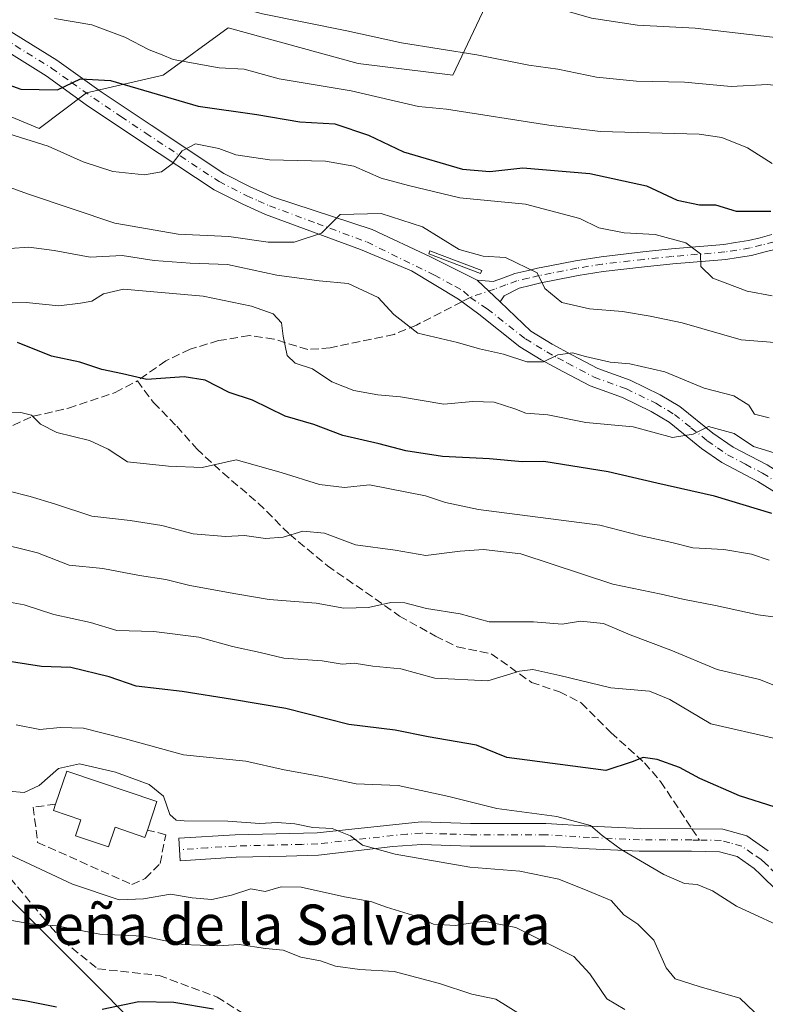
# Model space of a CAD drawing. Units: metres. Extents: x 563040 to 566479, y 4735660 to 4738005.
# Drawn here: x 564961 to 565110, y 4736552 to 4736748 of the extents above; entities that cross this region are included whole.
import ezdxf
from ezdxf.enums import TextEntityAlignment as Align

# ---------------------------------------------------------------- set-up
doc = ezdxf.new("R2010")
doc.units = ezdxf.units.M
doc.header["$MEASUREMENT"] = 0
doc.linetypes.add('DGN Style 3', pattern=[2.307223458686699, 1.648016756204785, -0.6592067024819142])
doc.linetypes.add('DGN Style 4', pattern=[2.6384748266838614, 1.318413404963828, -0.6592067024819142, 0.001648016756204785, -0.6592067024819142])
for name, color, linetype, lineweight in [('Arbolado forestal CxS', 92, 'Continuous', 0), ('Camino Cxs', 7, 'Continuous', 0), ('Camino eje', 30, 'DGN Style 4', 13), ('Carretera de calzada única Cxs', 7, 'Continuous', 13), ('Carretera de calzada única eje', 7, 'DGN Style 4', 0), ('Curva de nivel maestra', 30, 'Continuous', 30), ('Curva de nivel normal', 30, 'Continuous', 0), ('Depósito genérico Cxs', 203, 'Continuous', 0), ('Estanque Cxs', 5, 'Continuous', 0), ('Muro lineal', 1, 'DGN Style 3', 13), ('Pastizal CxS', 92, 'Continuous', 0), ('Pista no pavimentada Cxs', 111, 'Continuous', 0), ('Pista no pavimentada eje', 91, 'DGN Style 4', 0), ('Prado CxS', 92, 'Continuous', 0), ('Senda', 7, 'DGN Style 3', 0), ('Senda no paivmentada conexión', 7, 'DGN Style 3', 0), ('Texto cartográfico', 7, 'Continuous', 0)]:
    doc.layers.add(name, color=color, linetype=linetype, lineweight=lineweight)
doc.styles.add('Style-Arial', font='txt')

msp = doc.modelspace()

# ---------------------------------------------------------------- linework, layer by layer
at = {"layer": 'Arbolado forestal CxS', "color": 92, "linetype": 'Continuous', "lineweight": 0}
msp.add_polyline3d([(565191.8718999998, 4736669.3641, 842.499800000005), (565171.1580999997, 4736673.1305, 840.543399999995), (565151.3857000005, 4736676.897100001, 839.2551999999997), (565124.0811000001, 4736681.6051, 840.1679000000004), (565118.4319000002, 4736691.962099999, 845.0481000000001), (565121.2571, 4736706.085100001, 850.0578999999999), (565131.6140999999, 4736712.6757, 852.2835000000051), (565147.6205000002, 4736715.5001, 853.9820999999939), (565164.5683000004, 4736715.4999, 855.2451000000001), (565170.8406999996, 4736725.415899999, 860.8776999999973), (565156.7317000004, 4736734.822100001, 864.2250000000058), (565139.7490999997, 4736749.5327, 869.9587999999932), (565090.3305000003, 4736776.206900001, 879.8117000000057), (565080.7944999998, 4736788.718699999, 885.4418000000006), (565070.9027000006, 4736774.798900001, 877.5494000000036), (565056.7925000004, 4736757.162900001, 868.5032000000066), (565047.3870999999, 4736737.1755, 858.3331000000036), (565028.5746999999, 4736739.526900001, 858.1876000000049), (565002.7084999997, 4736746.581700001, 858.9755000000005), (564989.7745000003, 4736737.176300001, 852.8399000000064), (564974.4896999998, 4736733.6489, 850.233600000007), (564965.0834999997, 4736726.594699999, 847.5046000000002), (564945.0957000004, 4736734.825099999, 847.9562000000006)], dxfattribs=at)
msp.add_polyline3d([(565191.8718999998, 4736669.3641, 842.499800000005), (565171.1580999997, 4736673.1305, 840.543399999995), (565151.3857000005, 4736676.897100001, 839.2551999999997), (565124.0811000001, 4736681.6051, 840.1679000000004), (565118.4319000002, 4736691.962099999, 845.0481000000001), (565121.2571, 4736706.085100001, 850.0578999999999), (565131.6140999999, 4736712.6757, 852.2835000000051), (565147.6205000002, 4736715.5001, 853.9820999999939), (565164.5683000004, 4736715.4999, 855.2451000000001), (565170.8406999996, 4736725.415899999, 860.8776999999973), (565156.7317000004, 4736734.822100001, 864.2250000000058), (565139.7490999997, 4736749.5327, 869.9587999999932), (565090.3305000003, 4736776.206900001, 879.8117000000057), (565080.7944999998, 4736788.718699999, 885.4418000000006), (565070.9027000006, 4736774.798900001, 877.5494000000036), (565056.7925000004, 4736757.162900001, 868.5032000000066), (565047.3870999999, 4736737.1755, 858.3331000000036), (565028.5746999999, 4736739.526900001, 858.1876000000049), (565002.7084999997, 4736746.581700001, 858.9755000000005), (564989.7745000003, 4736737.176300001, 852.8399000000064), (564974.4896999998, 4736733.6489, 850.233600000007), (564965.0834999997, 4736726.594699999, 847.5046000000002), (564945.0957000004, 4736734.825099999, 847.9562000000006)], dxfattribs=at)
at = {"layer": 'Camino Cxs', "color": 7, "linetype": 'Continuous', "lineweight": 0, "extrusion": (0.1320585024075469, -0.1228710736190002, 0.9835970980079142), "elevation": -506557.6615166935, "flags": 128}
msp.add_lwpolyline([(3852709.243221388, 2766870.548194273), (3852709.243221388, 2766876.923643087)], dxfattribs=at)
at = {"layer": 'Camino Cxs', "color": 7, "linetype": 'Continuous', "lineweight": 0}
for points in [[(565111.7560999999, 4736702.5595, 849.0475000000006), (565109.2991000004, 4736701.926100001, 849.0124999999971), (565106.8513000002, 4736701.314099999, 849.2351000000054), (565104.1662999997, 4736700.8837, 849.5593999999984), (565101.7160999998, 4736700.495100001, 849.4098999999987), (565091.2159000002, 4736699.606699999, 844.7311999999948), (565085.5626999997, 4736699.0189, 843.7936000000045), (565077.3223000001, 4736698.078500001, 842.7630999999965), (565072.3541000001, 4736697.292300001, 841.5776000000042), (565067.2755000005, 4736696.314300001, 840.8647999999957), (565064.9149000002, 4736695.820499999, 840.3206000000064), (565062.8240999999, 4736695.3301, 839.8206000000064), (565060.5877, 4736694.800899999, 839.2690000000002), (565057.5959000001, 4736693.261499999, 838.2448000000004), (565056.8501000004, 4736692.0801, 837.9633999999934), (565052.2591000004, 4736696.351700001, 839.1134000000021), (565055.4263000004, 4736696.0999, 838.9618999999948), (565057.4574999996, 4736696.847899999, 839.0678999999947), (565059.7225000003, 4736697.679099999, 839.626099999994), (565062.1360999999, 4736698.2501, 840.1889999999986), (565064.2651000004, 4736698.749500001, 840.7422999999982), (565066.6847000001, 4736699.255700001, 841.3359000000056), (565071.8359000003, 4736700.2477, 842.2207000000053), (565076.9177000001, 4736701.051700001, 843.0855000000012), (565085.2374999998, 4736702.001300001, 844.0722999999998), (565090.9342999998, 4736702.593499999, 845.2703000000038), (565101.3541000001, 4736703.475099999, 849.7660000000034), (565103.6939000003, 4736703.8463, 849.8660999999993), (565106.2489, 4736704.255899999, 849.5512000000017), (565108.5608999999, 4736704.833900001, 849.4324999999953), (565110.9139, 4736705.440500001, 849.3524999999937)], [(565052.2591000004, 4736696.351700001, 839.1134000000021), (565055.4263000004, 4736696.0999, 838.9618999999948), (565057.4574999996, 4736696.847899999, 839.0678999999947), (565059.7225000003, 4736697.679099999, 839.626099999994), (565062.1360999999, 4736698.2501, 840.1889999999986), (565064.2651000004, 4736698.749500001, 840.7422999999982), (565066.6847000001, 4736699.255700001, 841.3359000000056), (565071.8359000003, 4736700.2477, 842.2207000000053), (565076.9177000001, 4736701.051700001, 843.0855000000012), (565085.2374999998, 4736702.001300001, 844.0722999999998), (565090.9342999998, 4736702.593499999, 845.2703000000038), (565101.3541000001, 4736703.475099999, 849.7660000000034), (565103.6939000003, 4736703.8463, 849.8660999999993), (565106.2489, 4736704.255899999, 849.5512000000017), (565108.5608999999, 4736704.833900001, 849.4324999999953), (565110.9139, 4736705.440500001, 849.3524999999937)], [(565111.7560999999, 4736702.5595, 849.0475000000006), (565109.2991000004, 4736701.926100001, 849.0124999999971), (565106.8513000002, 4736701.314099999, 849.2351000000054), (565104.1662999997, 4736700.8837, 849.5593999999984), (565101.7160999998, 4736700.495100001, 849.4098999999987), (565091.2159000002, 4736699.606699999, 844.7311999999948), (565085.5626999997, 4736699.0189, 843.7936000000045), (565077.3223000001, 4736698.078500001, 842.7630999999965), (565072.3541000001, 4736697.292300001, 841.5776000000042), (565067.2755000005, 4736696.314300001, 840.8647999999957), (565064.9149000002, 4736695.820499999, 840.3206000000064), (565062.8240999999, 4736695.3301, 839.8206000000064), (565060.5877, 4736694.800899999, 839.2690000000002), (565057.5959000001, 4736693.261499999, 838.2448000000004), (565056.8501000004, 4736692.0801, 837.9633999999934)]]:
    msp.add_polyline3d(points, dxfattribs=at)
at = {"layer": 'Camino eje', "color": 30, "linetype": 'DGN Style 4', "lineweight": 13}
msp.add_polyline3d([(565111.3350999998, 4736704.0001, 849.1478000000062), (565108.9301000005, 4736703.380100001, 848.9514000000055), (565106.5500999996, 4736702.7851, 848.7399000000006), (565103.9301000005, 4736702.3651, 848.946299999996), (565101.5351, 4736701.985099999, 849.0149999999995), (565091.0751, 4736701.100099999, 844.9750999999961), (565085.4001000002, 4736700.5101, 843.9312000000064), (565077.1201, 4736699.565099999, 842.9165000000067), (565072.0950999996, 4736698.770099999, 841.8736999999965), (565066.9801000003, 4736697.7851, 840.974199999997), (565064.5900999998, 4736697.2851, 840.3864999999934), (565062.4801000003, 4736696.790100001, 839.9012999999978), (565060.1551000001, 4736696.2401, 839.4131999999954), (565057.9751000004, 4736695.440099999, 838.8315000000002), (565055.6951000001, 4736694.6075, 838.5712000000058), (565050.8591, 4736692.955499999, 838.1186000000016)], dxfattribs=at)
at = {"layer": 'Carretera de calzada única Cxs', "color": 7, "linetype": 'Continuous', "lineweight": 13, "extrusion": (0.1320585024075469, -0.1228710736190002, 0.9835970980079142), "elevation": -506557.6615166935, "flags": 128}
msp.add_lwpolyline([(3852709.243221388, 2766870.548194273), (3852709.243221388, 2766876.923643087)], dxfattribs=at)
at = {"layer": 'Carretera de calzada única Cxs', "color": 7, "linetype": 'Continuous', "lineweight": 13}
for points in [[(564956.6300999997, 4736747.5601, 859.7660000000034), (564968.5601000004, 4736740.170100001, 859.463499999998), (564977.4001000002, 4736733.850099999, 851.1563000000025), (564987.3201000001, 4736727.210100001, 847.6925000000047), (565001.8201000001, 4736717.620100001, 843.860799999995), (565007.2001, 4736714.890100001, 843.0148000000045), (565011.7301000003, 4736712.870100001, 842.0678000000044), (565031.3346999995, 4736706.437100001, 840.0323999999965), (565042.9234999996, 4736701.0395, 839.8907999999938), (565052.2591000004, 4736696.351700001, 839.1134000000021), (565056.8501000004, 4736692.0801, 837.9633999999934), (565062.9200999998, 4736686.2501, 837.2244000000064), (565067.1901000004, 4736683.640100001, 836.6570999999968), (565071.0800999999, 4736681.530099999, 836.251900000003), (565076.2801000001, 4736678.8101, 836.319399999993), (565082.6801000005, 4736676.4901, 834.4802000000054), (565088.6801000005, 4736673.530099999, 833.2681000000011), (565092.6001000004, 4736671.210100001, 833.1848000000027), (565099.1601, 4736665.9301, 830.8364000000003), (565103.2100999998, 4736663.140100001, 830.0065999999933), (565109.9600999998, 4736659.610099999, 830.6637000000047)], [(564956.6300999997, 4736747.5601, 859.7660000000034), (564968.5601000004, 4736740.170100001, 859.463499999998), (564977.4001000002, 4736733.850099999, 851.1563000000025), (564987.3201000001, 4736727.210100001, 847.6925000000047), (565001.8201000001, 4736717.620100001, 843.860799999995), (565007.2001, 4736714.890100001, 843.0148000000045), (565011.7301000003, 4736712.870100001, 842.0678000000044), (565031.3346999995, 4736706.437100001, 840.0323999999965), (565042.9234999996, 4736701.0395, 839.8907999999938), (565052.2591000004, 4736696.351700001, 839.1134000000021)], [(565112.2801000001, 4736653.700099999, 827.2456999999995), (565108.0800999999, 4736656.3301, 827.8589999999967), (565100.9600999998, 4736660.090100001, 828.8601999999955), (565096.9101, 4736662.9001, 829.7842999999993), (565090.4401000004, 4736668.100099999, 831.373900000006), (565086.8800999997, 4736670.210100001, 831.8911999999983), (565081.2001, 4736673.0101, 833.3150000000023), (565074.7500999998, 4736675.350099999, 834.422200000001), (565069.3000999996, 4736678.200099999, 835.1270999999979), (565065.0000999998, 4736680.540100001, 835.6447999999947), (565060.7600999996, 4736683.140100001, 836.2966000000015), (565052.5500999996, 4736689.620100001, 837.6613999999972), (565048.5301000001, 4736692.5701, 837.9943000000059), (565039.1958999997, 4736698.238100001, 838.688599999994), (565029.0100999996, 4736702.470100001, 839.5892000000023), (565010.1001000004, 4736709.460100001, 841.6613000000071), (565005.5800999999, 4736711.4801, 842.3910999999936), (564999.9200999998, 4736714.350099999, 843.5672999999952), (564985.2301000003, 4736724.0701, 847.1232000000019), (564974.4401000004, 4736731.300100001, 855.3426000000036), (564966.4700999996, 4736737.030099999, 859.1852999999975), (564954.6801000005, 4736744.3301, 854.8257000000013)], [(565112.2801000001, 4736653.700099999, 827.2456999999995), (565108.0800999999, 4736656.3301, 827.8589999999967), (565100.9600999998, 4736660.090100001, 828.8601999999955), (565096.9101, 4736662.9001, 829.7842999999993), (565090.4401000004, 4736668.100099999, 831.373900000006), (565086.8800999997, 4736670.210100001, 831.8911999999983), (565081.2001, 4736673.0101, 833.3150000000023), (565074.7500999998, 4736675.350099999, 834.422200000001), (565069.3000999996, 4736678.200099999, 835.1270999999979), (565065.0000999998, 4736680.540100001, 835.6447999999947), (565060.7600999996, 4736683.140100001, 836.2966000000015), (565052.5500999996, 4736689.620100001, 837.6613999999972), (565048.5301000001, 4736692.5701, 837.9943000000059), (565039.1958999997, 4736698.238100001, 838.688599999994), (565029.0100999996, 4736702.470100001, 839.5892000000023), (565010.1001000004, 4736709.460100001, 841.6613000000071), (565005.5800999999, 4736711.4801, 842.3910999999936), (564999.9200999998, 4736714.350099999, 843.5672999999952), (564985.2301000003, 4736724.0701, 847.1232000000019), (564974.4401000004, 4736731.300100001, 855.3426000000036), (564966.4700999996, 4736737.030099999, 859.1852999999975), (564954.6801000005, 4736744.3301, 854.8257000000013)], [(565056.8501000004, 4736692.0801, 837.9633999999934), (565062.9200999998, 4736686.2501, 837.2244000000064), (565067.1901000004, 4736683.640100001, 836.6570999999968), (565071.0800999999, 4736681.530099999, 836.251900000003), (565076.2801000001, 4736678.8101, 836.319399999993), (565082.6801000005, 4736676.4901, 834.4802000000054), (565088.6801000005, 4736673.530099999, 833.2681000000011), (565092.6001000004, 4736671.210100001, 833.1848000000027), (565099.1601, 4736665.9301, 830.8364000000003), (565103.2100999998, 4736663.140100001, 830.0065999999933), (565109.9600999998, 4736659.610099999, 830.6637000000047), (565114.1601, 4736656.9801, 829.2839999999997), (565121.7600999996, 4736653.610099999, 827.2097000000067), (565127.7600999996, 4736651.530099999, 826.4593000000023), (565134.1601, 4736647.9301, 825.0858000000007), (565140.9200999998, 4736643.770099999, 823.5923999999941), (565152.3101000004, 4736633.130100001, 821.8266000000004), (565157.7200999996, 4736627.290100001, 820.7311000000045), (565163.3601000002, 4736622.090100001, 819.5478000000003), (565170.7600999996, 4736614.4901, 818.2863000000071), (565177.8800999997, 4736606.6501, 816.2789000000049), (565186.8400999998, 4736600.0101, 815.0541999999988)]]:
    msp.add_polyline3d(points, dxfattribs=at)
at = {"layer": 'Carretera de calzada única eje', "color": 7, "linetype": 'DGN Style 4', "lineweight": 0}
for points in [[(564955.6551000001, 4736745.9451, 857.0717000000004), (564967.5151000004, 4736738.600099999, 859.8836000000011), (564971.5000999998, 4736735.735099999, 857.7176999999939), (564975.9200999998, 4736732.575099999, 853.3574999999984), (564981.3151000004, 4736728.960100001, 849.4679999999935), (564986.2751000002, 4736725.640100001, 847.3980000000012), (565000.8701, 4736715.985099999, 843.6972999999998), (565006.3901000004, 4736713.1851, 842.6434000000008), (565008.6501000002, 4736712.175100001, 842.1690999999993), (565010.9151, 4736711.165100001, 841.8227000000044), (565020.3701, 4736707.670100001, 840.6739999999991), (565030.2751000002, 4736703.9801, 839.7217999999993), (565043.7200999996, 4736697.370100001, 838.6290000000009), (565047.8201000001, 4736695.170100001, 838.4625999999989), (565049.5450999998, 4736694.170100001, 838.3622000000032), (565050.8591, 4736692.955499999, 838.1186000000016)], [(565050.8591, 4736692.955499999, 838.1186000000016), (565054.2401000002, 4736690.6951, 837.7654999999941), (565061.8400999998, 4736684.6951, 836.6867000000058), (565063.9600999998, 4736683.395099999, 836.3905999999988), (565066.0950999996, 4736682.090100001, 835.9228000000003), (565068.2451, 4736680.920100001, 835.7700999999943), (565070.1901000004, 4736679.8651, 835.6000000000058), (565075.5151000004, 4736677.0801, 834.6888999999939), (565081.9401000004, 4736674.7501, 833.8300000000019), (565087.7801000001, 4736671.870100001, 832.255999999994), (565091.5201000003, 4736669.655099999, 832.1573000000063), (565094.8000999996, 4736667.015100001, 830.8637000000017), (565098.0351, 4736664.415100001, 830.1831999999995), (565100.0601000004, 4736663.0101, 829.7112999999954), (565102.0850999998, 4736661.6151, 829.1594000000041), (565105.6451000003, 4736659.735099999, 829.1380000000064), (565109.0201000003, 4736657.970100001, 828.7225999999937), (565113.2200999996, 4736655.340100001, 828.1385000000009)]]:
    msp.add_polyline3d(points, dxfattribs=at)
at = {"layer": 'Curva de nivel maestra', "color": 30, "linetype": 'Continuous', "lineweight": 30, "flags": 128}
for points, elevation in [([(564953.8300000001, 4736737.140100001), (564961.3899999997, 4736734.370100001), (564968.7300000004, 4736734.2501), (564973.3099999996, 4736736.460100001), (564979.2599999999, 4736736.100099999), (564996.7300000004, 4736731.030099999), (565008.3700000001, 4736729.350099999), (565016.9199999999, 4736727.890100001), (565023.8799999999, 4736727.520099999), (565030.5999999996, 4736725.2301), (565037.5999999996, 4736721.9001), (565049.3099999996, 4736718.460100001), (565054.79, 4736718.020099999), (565061.3099999996, 4736718.7301), (565074.6799999997, 4736717.620100001), (565085.9199999999, 4736715.140100001), (565092.0700000003, 4736712.290100001), (565096.5300000003, 4736711.4001), (565099.7000000002, 4736711.350099999), (565103.79, 4736710.100099999), (565110.6699999999, 4736710.100099999)], 850), ([(565110.8700000001, 4736649.9301), (565099.4800000004, 4736653.4001), (565087.9800000004, 4736655.960100001), (565078.3099999996, 4736658.2401), (565065.5, 4736660.2601), (565061.1699999999, 4736660.190099999), (565054.7199999997, 4736660.800100001), (565045.3700000001, 4736661.290100001), (565038.0499999998, 4736662.380100001), (565032.7199999997, 4736663.790100001), (565025.5, 4736665.4801), (565019.7000000002, 4736667.6601), (565014.04, 4736669.340100001), (565007.5199999996, 4736672.4801), (565002.8700000001, 4736674.030099999), (564998.0700000003, 4736676.4801), (564993.9500000002, 4736677.140100001), (564986.4900000002, 4736676.600099999), (564981.6600000003, 4736677.7601), (564977.5499999998, 4736678.630100001), (564973.1799999997, 4736680.0701), (564967.5099999999, 4736681.270099999), (564960.7400000002, 4736683.960100001)], 825), ([(565111.5300000003, 4736591.520099999), (565104.4500000002, 4736593.770099999), (565096.5700000003, 4736597.220100001), (565092.4900000002, 4736599.380100001), (565088.04, 4736600.950099999), (565085.29, 4736601.360099999), (565083.1200000001, 4736600.5001), (565077.8300000001, 4736598.8101), (565058.1699999999, 4736601.390100001), (565052.0999999996, 4736603.8301), (565042.4600000001, 4736605.5001), (565035.9400000004, 4736606.8201), (565026.7199999997, 4736607.940099999), (565014.1799999997, 4736611.100099999), (565003.5099999999, 4736612.9301), (564993.5099999999, 4736614.530099999), (564984.3799999999, 4736615.540100001), (564978.9800000004, 4736617.440099999), (564971.3899999997, 4736619.3201), (564965.5199999996, 4736619.470100001), (564954.3600000005, 4736621.210100001)], 800), ([(564968.5199999996, 4736551.710100001), (564962.5599999996, 4736552.850099999), (564955.6500000004, 4736553.970100001), (564942.1699999999, 4736557.870100001), (564906.2000000002, 4736565.600099999), (564898.7800000003, 4736565.550100001), (564892.4800000004, 4736564.0101), (564889.25, 4736564.130100001), (564885.4500000002, 4736566.040100001), (564880.0999999996, 4736567.620100001), (564876.3700000001, 4736569.3101), (564872.1399999997, 4736572.2601), (564866.6299999999, 4736574.5101), (564858.9800000004, 4736575.7601), (564856.0899999999, 4736576.600099999), (564854.3600000005, 4736577.9301), (564852.4299999997, 4736580.0001), (564848.4900000002, 4736582.890100001), (564843.4800000004, 4736585.670100001)], 775), ([(564999.79, 4736551.300100001), (564991.8799999999, 4736552.630100001), (564984.8899999997, 4736552.7401), (564977.6299999999, 4736551.2501)], 775)]:
    msp.add_lwpolyline(points, dxfattribs=dict(at, elevation=elevation))
at = {"layer": 'Curva de nivel normal', "color": 30, "linetype": 'Continuous', "lineweight": 0, "flags": 128}
for points, elevation in [([(564956.8700000001, 4736773.670100001), (564963.5499999998, 4736772.2401), (564981.5499999998, 4736766.880100001), (564989.3600000005, 4736765.6601), (565002.8200000003, 4736762.300100001), (565011.4100000003, 4736760.040100001), (565022.7699999996, 4736756.9301), (565046.4000000004, 4736753.220100001), (565061.1699999999, 4736751.5601), (565070.1699999999, 4736749.940099999), (565074.9900000002, 4736748.520099999), (565084.1399999997, 4736747.140100001), (565095.6600000003, 4736746.550100001), (565114.4100000003, 4736744.350099999), (565128.79, 4736743.210100001), (565140.7599999999, 4736741.3301), (565145.5300000003, 4736739.470100001), (565153.0999999996, 4736737.7601), (565165.4900000002, 4736735.850099999), (565175.4400000004, 4736732.870100001), (565182.0899999999, 4736730.4901), (565190.2699999996, 4736728.030099999)], 865), ([(564954.6799999997, 4736762.4301), (564974.8399999999, 4736757.5101), (564987.1799999997, 4736755.290100001), (565009.54, 4736749.390100001), (565026.2999999998, 4736746.0001), (565037.2000000002, 4736743.620100001), (565052.1699999999, 4736741.2401), (565062.5, 4736739.1801), (565068.2999999998, 4736738.380100001), (565076.0099999999, 4736736.8101), (565083.9400000004, 4736735.960100001), (565093.4900000002, 4736735.7601), (565102.8300000001, 4736734.940099999), (565110.0099999999, 4736735.3201), (565118.0999999996, 4736734.390100001), (565124.9900000002, 4736731.640100001), (565131.2000000002, 4736729.8201), (565136.8600000005, 4736727.9801), (565146.5, 4736727.360099999), (565154.04, 4736727.7601), (565163.3700000001, 4736726.780099999), (565174.2400000002, 4736724.0701), (565182.9400000004, 4736720.9801), (565197.7000000002, 4736717.710100001)], 860), ([(564968.1200000001, 4736748.470100001), (564975.5599999996, 4736747.210100001), (564982.1399999997, 4736744.770099999), (564986.9600000001, 4736742.200099999), (564989.54, 4736741.2301), (564991.7300000004, 4736740.290100001), (565000.9000000004, 4736738.6601), (565005.8399999999, 4736738.350099999), (565012.8399999999, 4736736.460100001), (565027.1799999997, 4736734.0701), (565040.5700000003, 4736730.970100001), (565046.1200000001, 4736730.4301), (565066.4800000004, 4736727.200099999), (565076.7100000001, 4736725.940099999), (565096.4400000004, 4736725.420100001), (565100.9699999997, 4736724.7501), (565106.0499999998, 4736722.690099999), (565110.9699999997, 4736719.630100001)], 855), ([(564952.1799999997, 4736727.620100001), (564966.8799999999, 4736723.0801), (564973.8099999996, 4736719.9101), (564979.7199999997, 4736717.9901), (564986.04, 4736717.3301), (564989.3899999997, 4736717.920100001), (564991.5099999999, 4736719.5001), (564993.5099999999, 4736722.140100001), (564996.1799999997, 4736723.5101), (565000.8399999999, 4736722.5801), (565004.1799999997, 4736721.3101), (565010.9100000003, 4736720.3201), (565022.04, 4736720.0601), (565027.6699999999, 4736719.040100001), (565033.1200000001, 4736716.670100001), (565038.5800000001, 4736715.2301), (565048.7800000003, 4736712.7501), (565061.8799999999, 4736711.520099999), (565072.6500000004, 4736708.620100001), (565076.4800000004, 4736706.790100001), (565081.4699999997, 4736705.780099999), (565087.6399999997, 4736705.450099999), (565093.7999999998, 4736703.8101), (565096.6799999997, 4736701.6501), (565096.7699999996, 4736699.120100001), (565099.1399999997, 4736696.780099999), (565105.9600000001, 4736694.1801), (565110.9600000001, 4736693.270099999)], 845), ([(564949.5300000003, 4736718.3201), (564962.9299999997, 4736713.4801), (564980.0999999996, 4736707.720100001), (564992.7400000002, 4736705.540100001), (565002.7800000003, 4736705.0801), (565010.6200000001, 4736703.920100001), (565015.79, 4736703.970100001), (565021.2300000004, 4736705.710100001), (565025, 4736709.460100001), (565033.1100000005, 4736709.640100001), (565041.3300000001, 4736707.020099999), (565048.6500000004, 4736702.4801), (565053.4600000001, 4736701.130100001), (565057.9000000004, 4736700.920100001), (565064.1699999999, 4736697.8101), (565065.7000000002, 4736694.720100001), (565069.0999999996, 4736691.9101), (565074.5700000003, 4736690.640100001), (565081.1600000003, 4736690.140100001), (565086.6500000004, 4736689.190099999), (565093.04, 4736687.9001), (565104.7699999996, 4736684.4901), (565115.6600000003, 4736683.620100001)], 840), ([(564959.2199999997, 4736702.670100001), (564963.0300000003, 4736702.920100001), (564968.0599999996, 4736702.3101), (564975.1799999997, 4736700.940099999), (564981.5499999998, 4736701.270099999), (564987.9800000004, 4736700.280099999), (564995.1200000001, 4736699.7501), (565002.54, 4736699.5001), (565012.3399999999, 4736697.340100001), (565020.7999999998, 4736696.2601), (565026.5599999996, 4736695.7301), (565032.5599999996, 4736692.9001), (565035.6600000003, 4736689.5601), (565040.4600000001, 4736685.840100001), (565048.2999999998, 4736683.940099999), (565052.7100000001, 4736682.720100001), (565057.4600000001, 4736681.6601), (565062.1399999997, 4736680.1501), (565065.4400000004, 4736680.120100001), (565068.2999999998, 4736681.530099999), (565071.1900000004, 4736681.940099999), (565073.79, 4736681.1601), (565078.7400000002, 4736680.050100001), (565082.5999999996, 4736679.720100001), (565089.5899999999, 4736678.1601), (565097.4199999999, 4736674.870100001), (565103.3099999996, 4736673.340100001), (565106.3200000003, 4736671.470100001), (565107.4199999999, 4736669.7301), (565110.3600000005, 4736669.0001)], 835), ([(565111.3399999999, 4736662.0101), (565107.2599999999, 4736663.2401), (565103.3899999997, 4736665.870100001), (565098.2999999998, 4736667.2401), (565095.25, 4736665.7501), (565091.0899999999, 4736665.040100001), (565083.2800000003, 4736667.220100001), (565073.8899999997, 4736668.0601), (565066.3099999996, 4736669.590100001), (565061.9299999997, 4736669.9101), (565059.7100000001, 4736670.780099999), (565055.6399999997, 4736672.120100001), (565051.3600000005, 4736672.220100001), (565045.6200000001, 4736671.690099999), (565036.9500000002, 4736673.1801), (565032.5, 4736673.540100001), (565027.7100000001, 4736674.420100001), (565023.2999999998, 4736676.120100001), (565019.4600000001, 4736678.710100001), (565015.9900000002, 4736679.880100001), (565014.4299999997, 4736681.4001), (565013.6299999999, 4736685.2601), (565013.3200000003, 4736687.9001), (565011.6399999997, 4736689.690099999), (565007.3200000003, 4736691.190099999), (564997.7000000002, 4736693.190099999), (564981.8499999996, 4736694.5701), (564977.8399999999, 4736693.6601), (564975.54, 4736692.170100001), (564973.2999999998, 4736691.780099999), (564968.9600000001, 4736691.300100001), (564962.4400000004, 4736691.920100001), (564956.8300000001, 4736691.800100001)], 830), ([(565110.3499999996, 4736640.620100001), (565106.8300000001, 4736641.870100001), (565101.3399999999, 4736642.800100001), (565095.1900000004, 4736643.110099999), (565091, 4736644.1501), (565084.8799999999, 4736645.460100001), (565076.6799999997, 4736647.600099999), (565052.5300000003, 4736650.7401), (565045.9100000003, 4736652.100099999), (565041.9800000004, 4736653.4801), (565030.8399999999, 4736655.670100001), (565025.8399999999, 4736655.120100001), (565020.8399999999, 4736655.720100001), (565013.2000000002, 4736658.110099999), (565004.2599999999, 4736660.640100001), (564997.5300000003, 4736659.100099999), (564990.8200000003, 4736659.370100001), (564982.6399999997, 4736660.2401), (564978.7699999996, 4736662.7401), (564975.0899999999, 4736664.460100001), (564968.5599999996, 4736666.090100001), (564965.3499999996, 4736667.700099999), (564963.54, 4736669.5101), (564961.4299999997, 4736670.040100001), (564957.9100000003, 4736669.9001)], 820), ([(565118.5, 4736628.380100001), (565108.1600000003, 4736629.780099999), (565099.6600000003, 4736631.610099999), (565093.2000000002, 4736632.860099999), (565088.8600000005, 4736633.850099999), (565079.2199999997, 4736635.840100001), (565060.9199999999, 4736641.880100001), (565053.5, 4736642.800100001), (565048.8399999999, 4736642.420100001), (565042.0300000003, 4736641.5601), (565035.9199999999, 4736642.640100001), (565028.0300000003, 4736643.710100001), (565021.8399999999, 4736646.020099999), (565017.5099999999, 4736646.4001), (565013.6600000003, 4736645.2501), (565010.1200000001, 4736644.960100001), (565005.9199999999, 4736645.5601), (565002.1200000001, 4736645.390100001), (564995.7400000002, 4736645.920100001), (564989.5, 4736647.5801), (564983.1699999999, 4736648.5701), (564975.5099999999, 4736649.420100001), (564968.0800000001, 4736651.890100001), (564963.2400000002, 4736653.300100001), (564959.0800000001, 4736654.390100001)], 815), ([(565114.6200000001, 4736614.470100001), (565108.4600000001, 4736616.920100001), (565100.0199999996, 4736618.880100001), (565090.8099999996, 4736622.710100001), (565082.7100000001, 4736625.790100001), (565077.4100000003, 4736628.0601), (565072.79, 4736628.5001), (565069.1399999997, 4736627.940099999), (565063.4500000002, 4736628.380100001), (565054.6500000004, 4736628.380100001), (565048.8399999999, 4736629.9801), (565042.1799999997, 4736631.030099999), (565037.8399999999, 4736632.190099999), (565035.04, 4736632.200099999), (565030.6200000001, 4736631.200099999), (565025.7000000002, 4736631.110099999), (565020.1799999997, 4736632.0601), (565010.8499999996, 4736632.790100001), (565004.2100000001, 4736633.9801), (564995.04, 4736635.640100001), (564990.2699999996, 4736636.8101), (564985.0300000003, 4736637.590100001), (564977.7199999997, 4736639.0101), (564971, 4736639.640100001), (564964.7199999997, 4736642.0801), (564955.8399999999, 4736644.280099999)], 810), ([(565111.5599999996, 4736605.130100001), (565098.7800000003, 4736608.0701), (565090.5700000003, 4736612.890100001), (565086.5199999996, 4736614.5701), (565078.8300000001, 4736615.210100001), (565068.7000000002, 4736617.720100001), (565063.2999999998, 4736618.890100001), (565060.7000000002, 4736618.5601), (565054.3499999996, 4736616.6601), (565043.8399999999, 4736617.1801), (565037.0199999996, 4736618.9901), (565031.4600000001, 4736619.540100001), (565027.7599999999, 4736620.120100001), (565025.3499999996, 4736619.940099999), (565021.3700000001, 4736620.640100001), (565013.7300000004, 4736621.140100001), (565009.0199999996, 4736622.300100001), (565003.5099999999, 4736623.460100001), (564996.8399999999, 4736625.3101), (564987.9000000004, 4736626.420100001), (564980.5, 4736626.630100001), (564975.2800000003, 4736628.220100001), (564967.9900000002, 4736629.860099999), (564962.0700000003, 4736631.780099999), (564956.9000000004, 4736632.710100001)], 805), ([(565115.3399999999, 4736566.4801), (565103.8600000005, 4736571.780099999), (565099.0999999996, 4736574.8201), (565096.0599999996, 4736576.0801), (565093.4800000004, 4736576.280099999), (565089.4000000004, 4736578.120100001), (565080.8799999999, 4736583.050100001), (565077.0999999996, 4736585.8301), (565074.7699999996, 4736587.850099999), (565068.0899999999, 4736589.600099999), (565056.1799999997, 4736591.2401), (565046.6200000001, 4736593.5801), (565036.5, 4736595.800100001), (565028.1399999997, 4736596.1601), (565021.1699999999, 4736597.600099999), (565013.8399999999, 4736598.920100001), (565006.1799999997, 4736600.6501), (564993.7999999998, 4736601.880100001), (564981.9500000002, 4736605.1501), (564973.9100000003, 4736607.220100001), (564969.25, 4736607.340100001), (564965.1900000004, 4736606.950099999), (564960.5099999999, 4736607.880100001)], 795), ([(564958.9299999997, 4736594.700099999), (564962.0800000001, 4736594.380100001), (564965.0700000003, 4736595.800100001), (564968.8799999999, 4736599.1801), (564973.0700000003, 4736600.130100001), (564980.2300000004, 4736598.4801), (564986.9500000002, 4736596.020099999), (564989.7800000003, 4736593.700099999), (564991.0700000003, 4736590.040100001), (564992.3499999996, 4736588.920100001), (564993.9299999997, 4736588.770099999), (565002.6399999997, 4736588.7301), (565008.9699999997, 4736588.2501), (565012.4400000004, 4736588.440099999), (565015.9800000004, 4736588.1801), (565019.5599999996, 4736587.450099999), (565023.3799999999, 4736587.2601), (565027.04, 4736585.790100001), (565029.4400000004, 4736583.940099999), (565035.9199999999, 4736582.1601), (565050.75, 4736579.520099999), (565060.7300000004, 4736578.720100001), (565068.4800000004, 4736577.130100001), (565074.25, 4736574.8201), (565078.9199999999, 4736572.920100001), (565081.4600000001, 4736570.030099999), (565084.2100000001, 4736568.200099999), (565087.4000000004, 4736565.050100001), (565089.8399999999, 4736559.4901), (565091.6500000004, 4736557.300100001), (565096.4600000001, 4736555.790100001), (565104.5, 4736553.5001), (565108.9100000003, 4736549.3101)], 790), ([(564954.7999999998, 4736584.050100001), (564971.6900000004, 4736576.140100001), (564980.9600000001, 4736573.020099999), (564985.8399999999, 4736573.2401), (564991.1799999997, 4736574.200099999), (564995.5099999999, 4736573.460100001), (564999.4600000001, 4736573.120100001), (565003.3200000003, 4736574.0001), (565007.1699999999, 4736575.210100001), (565010.0199999996, 4736574.6801), (565013.2599999999, 4736575.610099999), (565017.2400000002, 4736575.5601), (565025.8099999996, 4736573.620100001), (565031.0800000001, 4736572.710100001), (565034.2199999997, 4736571.5801), (565039.3600000005, 4736569.9801), (565043.5499999998, 4736568.210100001), (565047.8399999999, 4736567.960100001), (565053.54, 4736568.8201), (565059.9600000001, 4736567.530099999), (565071.4699999997, 4736561.790100001), (565074.6399999997, 4736558.300100001), (565078.0300000003, 4736553.360099999), (565081.6200000001, 4736551.220100001)], 785), ([(565060.8899999997, 4736550.220100001), (565055.9699999997, 4736553.300100001), (565051.2100000001, 4736554.290100001), (565044.7599999999, 4736556.4101), (565035.7400000002, 4736558.8101), (565028.9199999999, 4736559.210100001), (565024.0499999998, 4736559.860099999), (565021.0899999999, 4736560.920100001), (565017.1600000003, 4736561.620100001), (565013.6299999999, 4736563.0101), (565010.1100000005, 4736563.360099999), (565004.8700000001, 4736564.1801), (565000.6299999999, 4736563.890100001), (564993.5999999996, 4736564.1501), (564985.8600000005, 4736565.8101), (564977.1500000004, 4736566.220100001), (564968.4800000004, 4736567.9001), (564963.3300000001, 4736568.290100001), (564958.1299999999, 4736569.220100001)], 780)]:
    msp.add_lwpolyline(points, dxfattribs=dict(at, elevation=elevation))
at = {"layer": 'Depósito genérico Cxs', "color": 203, "linetype": 'Continuous', "lineweight": 0, "elevation": 794.6652999999935, "flags": 128}
msp.add_lwpolyline([(564988.5100999996, 4736592.630100001), (564986.6101000002, 4736586.940099999), (564986.1201, 4736585.4801), (564980.1700999998, 4736587.4901), (564978.8501000004, 4736583.5801), (564972.2801000001, 4736585.790100001), (564973.3501000004, 4736588.9801), (564967.9200999998, 4736590.800100001), (564968.3300999999, 4736592.0601), (564970.5500999996, 4736598.6501)], close=True, dxfattribs=at)
at = {"layer": 'Depósito genérico Cxs', "color": 203, "linetype": 'Continuous', "lineweight": 0, "extrusion": (0.1642817781671797, 0.3266623761831692, 0.9307540971430612), "elevation": 1640820.057223401, "flags": 128}
msp.add_lwpolyline([(1623379.671266767, -4174546.942129467), (1623380.648787901, -4174554.339179861), (1623361.898856638, -4174557.230502993)], dxfattribs=at)
at = {"layer": 'Depósito genérico Cxs', "color": 203, "linetype": 'Continuous', "lineweight": 0, "extrusion": (-0.01100177390562984, -0.03294741766245992, 0.9993965322334799), "elevation": -161483.9454129415, "flags": 128}
msp.add_lwpolyline([(-964309.7449817598, 4668891.9495634), (-964309.7449817598, 4668885.94709955)], dxfattribs=at)
at = {"layer": 'Depósito genérico Cxs', "color": 203, "linetype": 'Continuous', "lineweight": 0}
msp.add_polyline3d([(564986.6101000002, 4736586.940099999, 790.6949000000022), (564986.1201, 4736585.4801, 790.8049000000028), (564980.1700999998, 4736587.4901, 792.3282999999938), (564978.8501000004, 4736583.5801, 790.3083999999944), (564972.2801000001, 4736585.790100001, 790.0715000000056), (564973.3501000004, 4736588.9801, 791.6491999999998), (564967.9200999998, 4736590.800100001, 794.2706999999937), (564968.3300999999, 4736592.0601, 794.6652999999933)], dxfattribs=at)
at = {"layer": 'Estanque Cxs', "color": 5, "linetype": 'Continuous', "lineweight": 0}
msp.add_polyline3d([(565053.1591999996, 4736698.333000001, 839.7822000000016), (565052.9219000004, 4736697.707699999, 839.5320000000065), (565042.6031, 4736701.623600001, 839.1692000000039), (565042.8404000001, 4736702.2488, 839.3104000000021), (565053.1591999996, 4736698.333000001, 839.7822000000016)], dxfattribs=at)
msp.add_3dface([(565053.1591999996, 4736698.333000001, 839.7822000000016), (565052.9219000004, 4736697.707699999, 839.5320000000065), (565042.6031, 4736701.623600001, 839.1692000000039), (565042.8404000001, 4736702.2488, 839.3104000000021)], dxfattribs=at)
at = {"layer": 'Muro lineal', "color": 1, "linetype": 'DGN Style 3', "lineweight": 13}
msp.add_polyline3d([(564968.3300999999, 4736592.0601, 794.6652999999933), (564963.8701, 4736591.520099999, 791.8332999999984), (564964.7600999996, 4736584.4901, 788.9887000000017), (564983.5100999996, 4736576.090100001, 788.8068000000059), (564986.1901000004, 4736577.290100001, 790.9174000000058), (564989.1201, 4736580.2501, 791.5292000000045), (564990.2801000001, 4736586.0101, 790.4097999999941), (564986.6101000002, 4736586.940099999, 790.6949000000022)], dxfattribs=at)
at = {"layer": 'Pastizal CxS', "color": 92, "linetype": 'Continuous', "lineweight": 0}
for points in [[(564945.0957000004, 4736734.825099999, 847.9562000000006), (564965.0834999997, 4736726.594699999, 847.5046000000002), (564974.4896999998, 4736733.6489, 850.233600000007), (564989.7745000003, 4736737.176300001, 852.8399000000064), (565002.7084999997, 4736746.581700001, 858.9755000000005), (565028.5746999999, 4736739.526900001, 858.1876000000049), (565047.3870999999, 4736737.1755, 858.3331000000036), (565056.7925000004, 4736757.162900001, 868.5032000000066), (565070.9027000006, 4736774.798900001, 877.5494000000036), (565080.7944999998, 4736788.718699999, 885.4418000000006), (565090.3305000003, 4736776.206900001, 879.8117000000057), (565139.7490999997, 4736749.5327, 869.9587999999932), (565156.7317000004, 4736734.822100001, 864.2250000000058), (565170.8406999996, 4736725.415899999, 860.8776999999973), (565164.5683000004, 4736715.4999, 855.2451000000001), (565147.6205000002, 4736715.5001, 853.9820999999939), (565131.6140999999, 4736712.6757, 852.2835000000051), (565121.2571, 4736706.085100001, 850.0578999999999), (565118.4319000002, 4736691.962099999, 845.0481000000001), (565124.0811000001, 4736681.6051, 840.1679000000004), (565151.3857000005, 4736676.897100001, 839.2551999999997), (565171.1580999997, 4736673.1305, 840.543399999995), (565191.8718999998, 4736669.3641, 842.499800000005)], [(565191.8718999998, 4736669.3641, 842.499800000005), (565171.1580999997, 4736673.1305, 840.543399999995), (565151.3857000005, 4736676.897100001, 839.2551999999997), (565124.0811000001, 4736681.6051, 840.1679000000004), (565118.4319000002, 4736691.962099999, 845.0481000000001), (565121.2571, 4736706.085100001, 850.0578999999999), (565131.6140999999, 4736712.6757, 852.2835000000051), (565147.6205000002, 4736715.5001, 853.9820999999939), (565164.5683000004, 4736715.4999, 855.2451000000001), (565170.8406999996, 4736725.415899999, 860.8776999999973), (565156.7317000004, 4736734.822100001, 864.2250000000058), (565139.7490999997, 4736749.5327, 869.9587999999932), (565090.3305000003, 4736776.206900001, 879.8117000000057), (565080.7944999998, 4736788.718699999, 885.4418000000006), (565070.9027000006, 4736774.798900001, 877.5494000000036), (565056.7925000004, 4736757.162900001, 868.5032000000066), (565047.3870999999, 4736737.1755, 858.3331000000036), (565028.5746999999, 4736739.526900001, 858.1876000000049), (565002.7084999997, 4736746.581700001, 858.9755000000005), (564989.7745000003, 4736737.176300001, 852.8399000000064), (564974.4896999998, 4736733.6489, 850.233600000007), (564965.0834999997, 4736726.594699999, 847.5046000000002), (564945.0957000004, 4736734.825099999, 847.9562000000006)], [(564998.0669, 4736534.451500001, 770.4876999999979), (564887.1649000002, 4736645.4409, 800.5666000000057), (564880.5966999996, 4736647.0569, 799.9974999999977), (564871.5403000005, 4736646.056500001, 798.3540999999968), (564865.9693, 4736645.441099999, 797.2679000000062), (564860.4968999998, 4736618.9793, 790.3966999999975), (564868.9956999999, 4736578.8573, 778.032600000006), (564837.9609000003, 4736576.5875, 772.7733000000007), (564808.6102999998, 4736568.468699999, 770.5228000000062), (564787.5767000001, 4736590.918500001, 775.0011999999988), (564790.9851000002, 4736601.803300001, 778.9597000000067), (564799.1360999999, 4736607.6733, 780.8331000000035), (564816.8372999998, 4736612.447899999, 782.9354000000022), (564817.3328999998, 4736620.082900001, 785.9731999999932), (564793.3147, 4736627.1271, 783.8227999999945), (564768.3009000003, 4736640.010700001, 784.4416999999958), (564731.2714999998, 4736670.603900001, 797.1996999999974), (564746.3629000001, 4736679.144500001, 797.7707999999984), (564744.8016999997, 4736695.002900001, 802.9922999999981), (564736.9937000005, 4736705.025699999, 805.8730999999971), (564723.5047000004, 4736713.038899999, 808.6680000000051), (564698.3066999996, 4736746.831300001, 816.866200000004), (564675.5972999996, 4736742.2915, 813.0966000000044), (564670.2978999997, 4736723.3759, 807.9257999999973)], [(564670.2978999997, 4736723.3759, 807.9257999999973), (564675.5972999996, 4736742.2915, 813.0966000000044), (564698.3066999996, 4736746.831300001, 816.866200000004), (564723.5047000004, 4736713.038899999, 808.6680000000051), (564736.9937000005, 4736705.025699999, 805.8730999999971), (564744.8016999997, 4736695.002900001, 802.9922999999981), (564746.3629000001, 4736679.144500001, 797.7707999999984), (564731.2714999998, 4736670.603900001, 797.1996999999974), (564768.3009000003, 4736640.010700001, 784.4416999999958), (564793.3147, 4736627.1271, 783.8227999999945), (564817.3328999998, 4736620.082900001, 785.9731999999932), (564816.8372999998, 4736612.447899999, 782.9354000000022), (564799.1360999999, 4736607.6733, 780.8331000000035), (564790.9851000002, 4736601.803300001, 778.9597000000067), (564787.5767000001, 4736590.918500001, 775.0011999999988), (564808.6102999998, 4736568.468699999, 770.5228000000062), (564837.9609000003, 4736576.5875, 772.7733000000007), (564868.9956999999, 4736578.8573, 778.032600000006), (564860.4968999998, 4736618.9793, 790.3966999999975), (564865.9693, 4736645.441099999, 797.2679000000062), (564871.5403000005, 4736646.056500001, 798.3540999999968), (564880.5966999996, 4736647.0569, 799.9974999999977), (564887.1649000002, 4736645.4409, 800.5666000000057), (564998.0669, 4736534.451500001, 770.4876999999979)]]:
    msp.add_polyline3d(points, dxfattribs=at)
at = {"layer": 'Pista no pavimentada Cxs', "color": 111, "linetype": 'Continuous', "lineweight": 0}
msp.add_polyline3d([(565125.7001, 4736561.370100001, 793.6609999999928), (565108.6601, 4736578.100099999, 800.510500000004), (565107.3601000002, 4736579.290100001, 800.4591999999975), (565103.9700999996, 4736581.640100001, 798.8326999999991), (565100.4600999998, 4736582.630100001, 798.3555000000051), (565094.9200999998, 4736582.700099999, 797.7210000000051), (565084.4600999998, 4736582.7401, 796.388699999996), (565074.5100999996, 4736583.190099999, 794.7532999999967), (565065.7600999996, 4736583.7601, 794.1429000000062), (565050.8501000004, 4736583.7401, 792.9364999999963), (565041.2401000002, 4736584.0601, 791.9045999999945), (565035.4700999996, 4736583.670100001, 791.0160000000033), (565020.6901000004, 4736581.9101, 789.5436000000045), (565014.2200999996, 4736581.770099999, 788.914300000004), (565004.2401000002, 4736581.5101, 788.7391999999965), (564993.1300999997, 4736580.790100001, 790.6603999999934), (564992.8400999998, 4736585.290100001, 790.2066999999952), (565004.0401, 4736586.0101, 790.4054999999935), (565020.4001000002, 4736586.4101, 790.8264999999956), (565041.0800999999, 4736588.5701, 793.8258999999962), (565050.9200999998, 4736588.2501, 794.199099999998), (565065.9101, 4736588.270099999, 795.225900000005), (565074.7600999996, 4736587.690099999, 796.0154999999941), (565084.7100999998, 4736587.2401, 797.3016999999965), (565094.9600999998, 4736587.210100001, 798.0543000000035), (565101.1201, 4736587.130100001, 798.3469000000041), (565105.9200999998, 4736585.770099999, 798.7179000000033), (565110.1801000005, 4736582.8101, 798.0117000000029)], dxfattribs=at)
msp.add_polyline3d([(565125.7001, 4736561.370100001, 793.6609999999928), (565108.6601, 4736578.100099999, 800.510500000004), (565107.3601000002, 4736579.290100001, 800.4591999999975), (565103.9700999996, 4736581.640100001, 798.8326999999991), (565100.4600999998, 4736582.630100001, 798.3555000000051), (565094.9200999998, 4736582.700099999, 797.7210000000051), (565084.4600999998, 4736582.7401, 796.388699999996), (565074.5100999996, 4736583.190099999, 794.7532999999967), (565065.7600999996, 4736583.7601, 794.1429000000062), (565050.8501000004, 4736583.7401, 792.9364999999963), (565041.2401000002, 4736584.0601, 791.9045999999945), (565035.4700999996, 4736583.670100001, 791.0160000000033), (565020.6901000004, 4736581.9101, 789.5436000000045), (565014.2200999996, 4736581.770099999, 788.914300000004), (565004.2401000002, 4736581.5101, 788.7391999999965), (564993.1300999997, 4736580.790100001, 790.6603999999934), (564992.8400999998, 4736585.290100001, 790.2066999999952), (565004.0401, 4736586.0101, 790.4054999999935), (565020.4001000002, 4736586.4101, 790.8264999999956), (565041.0800999999, 4736588.5701, 793.8258999999962), (565050.9200999998, 4736588.2501, 794.199099999998), (565065.9101, 4736588.270099999, 795.225900000005), (565074.7600999996, 4736587.690099999, 796.0154999999941), (565084.7100999998, 4736587.2401, 797.3016999999965), (565094.9600999998, 4736587.210100001, 798.0543000000035), (565101.1201, 4736587.130100001, 798.3469000000041), (565105.9200999998, 4736585.770099999, 798.7179000000033), (565110.1801000005, 4736582.8101, 798.0117000000029)], dxfattribs=at)
at = {"layer": 'Pista no pavimentada eje', "color": 91, "linetype": 'DGN Style 4', "lineweight": 0}
for points in [[(565096.4665000001, 4736584.935699999, 798.0179999999964), (565094.9401000004, 4736584.9551, 797.8892999999953), (565089.8151000004, 4736584.970100001, 797.5080000000017), (565084.5850999998, 4736584.9901, 796.8479999999981), (565074.6350999996, 4736585.440099999, 795.3506000000052), (565065.8350999998, 4736586.015100001, 794.4869999999937), (565050.8850999996, 4736585.995100001, 793.3684999999969), (565046.0800999999, 4736586.155099999, 793.0647999999928), (565041.1601, 4736586.315099999, 792.7212000000001), (565038.2751000002, 4736586.120100001, 791.9716000000044), (565027.9351000004, 4736585.040100001, 790.7893999999943), (565020.5450999998, 4736584.1601, 790.090200000006), (565017.3101000004, 4736584.090100001, 789.6747999999934), (565009.1300999997, 4736583.890100001, 789.8763000000035), (565004.1401000004, 4736583.7601, 789.3892999999953), (564998.5401, 4736583.4001, 789.1781999999948), (564992.9851000002, 4736583.040100001, 790.1794999999984)], [(565147.7021000005, 4736515.099300001, 782.3793000000006), (565145.4801000003, 4736526.890100001, 784.396200000003), (565144.4401000004, 4736531.6351, 785.7057999999961), (565143.4401000004, 4736537.715100001, 787.0288), (565143.3300999999, 4736538.4001, 787.178899999999), (565142.6851000004, 4736540.1801, 787.4106000000029), (565141.6300999997, 4736542.6851, 788.333700000003), (565139.7701000003, 4736546.120100001, 789.4985000000015), (565137.2901, 4736550.300100001, 790.1306999999942), (565134.5050999997, 4736554.540100001, 791.6489000000003), (565133.1300999997, 4736556.540100001, 791.9861999999994), (565131.5800999999, 4736558.405099999, 792.4679999999935), (565128.7701000003, 4736561.4901, 793.263300000006), (565127.2851, 4736562.970100001, 793.3870000000024), (565110.2100999998, 4736579.735099999, 798.8445999999968), (565109.5601000004, 4736580.3301, 798.9006999999983), (565108.7701000003, 4736581.050100001, 798.8252999999969), (565107.0751, 4736582.225099999, 798.380099999995), (565104.9451000001, 4736583.7051, 798.4489999999934), (565102.5450999998, 4736584.3851, 798.4817999999942), (565100.7901, 4736584.880100001, 798.3500000000058), (565096.4665000001, 4736584.935699999, 798.0179999999964)]]:
    msp.add_polyline3d(points, dxfattribs=at)
at = {"layer": 'Prado CxS', "color": 92, "linetype": 'Continuous', "lineweight": 0}
msp.add_polyline3d([(564670.2978999997, 4736723.3759, 807.9257999999973), (564675.5972999996, 4736742.2915, 813.0966000000044), (564698.3066999996, 4736746.831300001, 816.866200000004), (564723.5047000004, 4736713.038899999, 808.6680000000051), (564736.9937000005, 4736705.025699999, 805.8730999999971), (564744.8016999997, 4736695.002900001, 802.9922999999981), (564746.3629000001, 4736679.144500001, 797.7707999999984), (564731.2714999998, 4736670.603900001, 797.1996999999974), (564768.3009000003, 4736640.010700001, 784.4416999999958), (564793.3147, 4736627.1271, 783.8227999999945), (564817.3328999998, 4736620.082900001, 785.9731999999932), (564816.8372999998, 4736612.447899999, 782.9354000000022), (564799.1360999999, 4736607.6733, 780.8331000000035), (564790.9851000002, 4736601.803300001, 778.9597000000067), (564787.5767000001, 4736590.918500001, 775.0011999999988), (564808.6102999998, 4736568.468699999, 770.5228000000062), (564837.9609000003, 4736576.5875, 772.7733000000007), (564868.9956999999, 4736578.8573, 778.032600000006), (564860.4968999998, 4736618.9793, 790.3966999999975), (564865.9693, 4736645.441099999, 797.2679000000062), (564871.5403000005, 4736646.056500001, 798.3540999999968), (564880.5966999996, 4736647.0569, 799.9974999999977), (564887.1649000002, 4736645.4409, 800.5666000000057), (564998.0669, 4736534.451500001, 770.4876999999979)], dxfattribs=at)
msp.add_polyline3d([(564670.2978999997, 4736723.3759, 807.9257999999973), (564675.5972999996, 4736742.2915, 813.0966000000044), (564698.3066999996, 4736746.831300001, 816.866200000004), (564723.5047000004, 4736713.038899999, 808.6680000000051), (564736.9937000005, 4736705.025699999, 805.8730999999971), (564744.8016999997, 4736695.002900001, 802.9922999999981), (564746.3629000001, 4736679.144500001, 797.7707999999984), (564731.2714999998, 4736670.603900001, 797.1996999999974), (564768.3009000003, 4736640.010700001, 784.4416999999958), (564793.3147, 4736627.1271, 783.8227999999945), (564817.3328999998, 4736620.082900001, 785.9731999999932), (564816.8372999998, 4736612.447899999, 782.9354000000022), (564799.1360999999, 4736607.6733, 780.8331000000035), (564790.9851000002, 4736601.803300001, 778.9597000000067), (564787.5767000001, 4736590.918500001, 775.0011999999988), (564808.6102999998, 4736568.468699999, 770.5228000000062), (564837.9609000003, 4736576.5875, 772.7733000000007), (564868.9956999999, 4736578.8573, 778.032600000006), (564860.4968999998, 4736618.9793, 790.3966999999975), (564865.9693, 4736645.441099999, 797.2679000000062), (564871.5403000005, 4736646.056500001, 798.3540999999968), (564880.5966999996, 4736647.0569, 799.9974999999977), (564887.1649000002, 4736645.4409, 800.5666000000057), (564998.0669, 4736534.451500001, 770.4876999999979)], dxfattribs=at)
at = {"layer": 'Senda', "color": 7, "linetype": 'DGN Style 3', "lineweight": 0}
for points in [[(565049.1840000004, 4736692.090299999, 837.9192000000039), (565040.2001, 4736687.450099999, 835.9070000000065), (565035.7100999998, 4736685.5801, 835.0160000000033), (565023.0000999998, 4736682.920100001, 832.6459000000032), (565018.5201000003, 4736682.5701, 831.1637999999948), (565011.8000999996, 4736684.6501, 829.8742000000058), (565006.9001000002, 4736685.340100001, 829.1968999999954), (565000.7701000003, 4736684.340100001, 828.1352999999945), (564995.0900999998, 4736682.640100001, 826.9471000000049), (564990.2901, 4736680.3201, 826.1450000000042), (564984.6001000004, 4736676.3301, 825.6373000000021)], [(564842.4001000002, 4736636.7301, 799.5859000000055), (564849.7200999996, 4736640.3301, 800.5161999999983), (564854.4001000002, 4736644.090100001, 802.4293999999937), (564859.8000999996, 4736647.770099999, 802.1447000000044), (564865.1601, 4736649.210100001, 802.2611000000034), (564877.0000999998, 4736650.090100001, 804.1052999999956), (564882.1601, 4736650.170100001, 802.381899999993), (564887.1201, 4736650.5701, 802.709600000002), (564892.2401000002, 4736651.610099999, 802.8632999999973), (564897.3601000002, 4736652.2501, 803.6625000000058), (564901.1201, 4736652.0101, 804.4128999999957), (564905.0800999999, 4736650.6501, 805.4685000000028), (564909.6801000005, 4736650.170100001, 806.6655999999931), (564913.7600999996, 4736649.280099999, 807.9878999999929), (564918.5601000004, 4736649.530099999, 808.8510999999999), (564923.1601, 4736651.370100001, 809.9431000000042), (564931.2500999998, 4736654.7301, 811.8173999999999), (564939.5601000004, 4736659.850099999, 814.5415999999968), (564951.4001000002, 4736663.690099999, 817.624800000005), (564963.8400999998, 4736669.290100001, 822.219299999997), (564970.8800999997, 4736670.890100001, 823.7522000000026), (564980.1901000004, 4736674.020099999, 825.5034000000014), (564984.6001000004, 4736676.3301, 825.6373000000021)], [(564984.6001000004, 4736676.3301, 825.6373000000021), (564987.8400999998, 4736672.0101, 824.9400000000023), (564992.4401000004, 4736667.290100001, 823.1110999999946), (564996.4401000004, 4736662.8101, 821.7902999999933), (565001.6001000004, 4736658.0101, 820.2121000000043), (565008.6801000005, 4736652.0101, 818.8669999999984), (565014.8601000002, 4736645.8301, 815.813599999994), (565022.4401000004, 4736639.530099999, 813.4885000000068), (565031.9200999998, 4736632.970100001, 811.2954000000027), (565036.8000999996, 4736629.530099999, 810.6254999999946), (565043.9501, 4736625.550100001, 809.0807999999961), (565048.2801000001, 4736623.370100001, 808.2317000000039), (565055.0401, 4736622.0101, 807.5111999999937), (565063.0401, 4736616.3301, 805.3693000000059), (565068.6001000004, 4736614.460100001, 805.1021999999939), (565072.9600999998, 4736612.2501, 804.0562000000064), (565078.8800999997, 4736606.3301, 803.4744000000064), (565085.5500999996, 4736600.3101, 800.905700000003), (565088.7600999996, 4736596.5701, 799.8012000000017), (565094.9600000001, 4736587.210000001, 798.0541999999988)], [(564887.1201, 4736650.5701, 802.709600000002), (564898.6360999999, 4736640.353900001, 803.5436000000045), (564908.5581, 4736628.447699999, 801.2041999999929), (564928.0711000003, 4736610.588300001, 793.8320999999996), (564946.2613000004, 4736591.7367, 787.6751999999979), (564957.8367, 4736579.1689, 785.7630000000064), (564965.7742999997, 4736569.5777, 781.9030999999959), (564969.7430999996, 4736564.9475, 782.8766999999935), (564976.6882999997, 4736559.325099999, 786.4281000000047), (564988.9253000002, 4736558.0023, 778.4358999999968), (565000.5009000005, 4736553.7027, 781.8671999999933), (565011.4151, 4736546.7575, 776.3260000000009), (565020.0138999998, 4736540.142899999, 773.3911999999983), (565033.5739000002, 4736541.796499999, 774.9697000000016), (565050.1102999998, 4736546.095899999, 780.3932000000059), (565064.6624999996, 4736543.450099999, 779.7486000000063), (565079.2147000004, 4736540.4735, 780.9061999999976), (565095.7511, 4736532.2053, 781.6897000000026), (565108.1136999996, 4736526.6557, 780.6144999999962), (565111.8179000001, 4736524.750700001, 780.794399999999), (565115.6278999997, 4736522.845699999, 780.5780999999988), (565118.8408000004, 4736519.836200001, 781.7620000000024)]]:
    msp.add_polyline3d(points, dxfattribs=at)
at = {"layer": 'Senda no paivmentada conexión', "color": 7, "linetype": 'DGN Style 3', "lineweight": 0, "extrusion": (-0.0934475875387876, -0.04826628425584811, 0.9944535756823012), "elevation": -280591.7382038348, "flags": 128}
msp.add_lwpolyline([(-3949169.427906869, 2660990.874962414), (-3949169.427906869, 2660988.979100761)], dxfattribs=at)
at = {"layer": 'Senda no paivmentada conexión', "color": 7, "linetype": 'DGN Style 3', "lineweight": 0, "extrusion": (0.007327415421578627, -0.01106189240187327, 0.999911967885038), "elevation": -47456.94859894783, "flags": 128}
msp.add_lwpolyline([(565073.9396458289, 4736352.038162527), (565075.4463706494, 4736349.763723365)], dxfattribs=at)

# ---------------------------------------------------------------- texts
at = {"layer": 'Texto cartográfico', "color": 7, "linetype": 'Continuous', "lineweight": 0, "style": 'Style-Arial'}
msp.add_text('Peña de la Salvadera', height=8, dxfattribs=at).set_placement((565013.9424804883, 4736568.100149999), align=Align.MIDDLE_CENTER)

doc.saveas('drawing.dxf')
